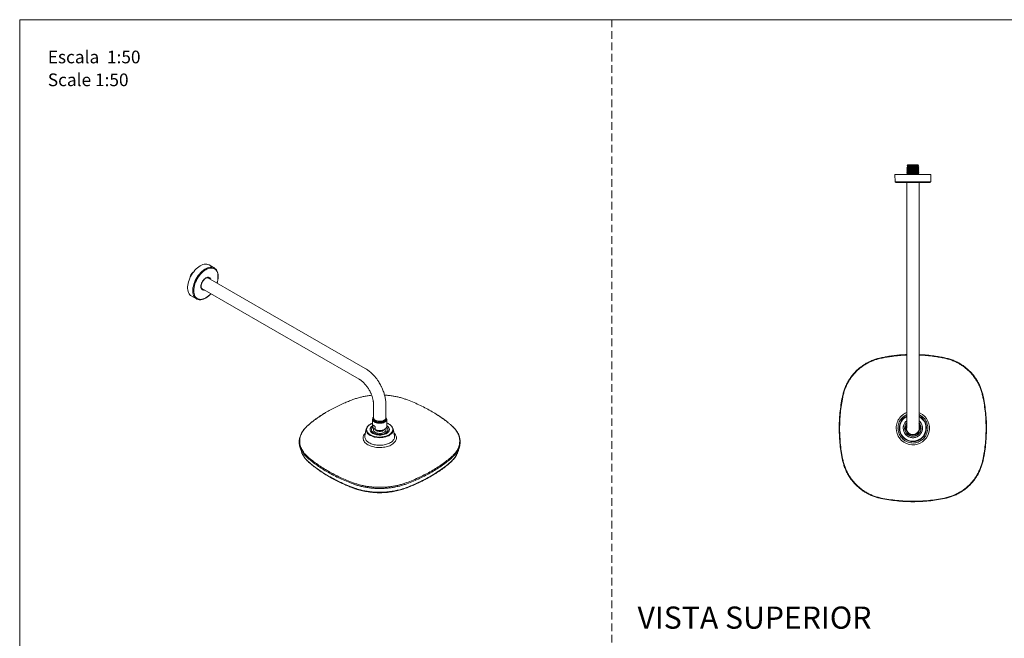
# Model space of a CAD drawing. Units: millimetres. Extents: x 0 to 297, y 0 to 210.
# Drawn here: x 0 to 165, y 107 to 210 of the extents above; entities that cross this region are included whole.
import ezdxf

# ---------------------------------------------------------------- set-up
doc = ezdxf.new("R2010")
doc.units = ezdxf.units.MM
doc.linetypes.add('HIDDEN', pattern=[1.905, 1.27, -0.635])
doc.layers.add('LÍNEAS_GUÍA', color=7, linetype='Continuous')
doc.styles.add('SLDTEXTSTYLE1', font='TXT', dxfattribs={"width": 0.605})

# ---------------------------------------------------------------- blocks, each defined once
blk = doc.blocks.new('SW_NOTE_0')
at = {"color": 0, "linetype": 'Continuous', "lineweight": 0, "attachment_point": 1, "style": 'SLDTEXTSTYLE1'}
for s, insert, char_height in [('Escala  1:50', (0, 2.73), 2.1167), ('Scale 1:50', (0, -1.09), 2.117)]:
    blk.add_mtext(s, dxfattribs=dict(at, insert=insert, char_height=char_height))

msp = doc.modelspace()

# ---------------------------------------------------------------- linework, layer by layer
at = {"color": 7, "linetype": 'HIDDEN', "lineweight": 18}
msp.add_line((99, 210), (99, 0), dxfattribs=at)
at = {"color": 7, "linetype": 'Continuous', "lineweight": 18}
for p, q in [((148.4, 184.55), (148.31, 184.45)), ((148.31, 184.45), (148.4, 184.36)), ((148.31, 184.45), (150.31, 184.45)), ((148.4, 184.36), (148.31, 184.27)), ((148.41, 184.91), (148.32, 184.82)), ((148.32, 184.82), (148.41, 184.73)), ((148.32, 184.82), (150.3, 184.82)), ((148.41, 184.73), (148.32, 184.64)), ((148.32, 184.64), (148.4, 184.55)), ((148.32, 184.64), (150.31, 184.64)), ((148.42, 185.27), (148.33, 185.18)), ((148.33, 185.18), (148.42, 185.09)), ((148.33, 185.18), (150.29, 185.18)), ((148.42, 185.09), (148.33, 185)), ((148.33, 185), (148.41, 184.91)), ((148.33, 185), (150.3, 185)), ((148.43, 185.75), (148.34, 185.54)), ((148.34, 185.54), (148.43, 185.45)), ((148.34, 185.54), (150.28, 185.54)), ((148.43, 185.45), (148.34, 185.36)), ((148.34, 185.36), (148.42, 185.27)), ((148.34, 185.36), (150.29, 185.36)), ((148.4, 184.55), (150.22, 184.55)), ((148.4, 184.36), (150.22, 184.36)), ((148.41, 184.91), (150.21, 184.91)), ((148.41, 184.73), (150.22, 184.73)), ((148.42, 185.27), (150.2, 185.27)), ((148.42, 185.09), (150.21, 185.09)), ((148.43, 185.45), (150.2, 185.45)), ((150.28, 185.54), (150.19, 185.75)), ((150.2, 185.45), (150.28, 185.54)), ((150.29, 185.36), (150.2, 185.45)), ((150.2, 185.27), (150.29, 185.36)), ((150.29, 185.18), (150.2, 185.27)), ((150.21, 185.09), (150.29, 185.18)), ((150.3, 185), (150.21, 185.09)), ((150.21, 184.91), (150.3, 185)), ((150.3, 184.82), (150.21, 184.91)), ((150.22, 184.73), (150.3, 184.82)), ((150.31, 184.64), (150.22, 184.73)), ((150.22, 184.55), (150.31, 184.64)), ((150.31, 184.45), (150.22, 184.55)), ((150.22, 184.36), (150.31, 184.45)), ((150.31, 184.27), (150.22, 184.36)), ((146.32, 184.13), (146.33, 182.91)), ((146.41, 184.13), (146.32, 184.13)), ((148.28, 184.15), (148.28, 184.13)), ((149.31, 184.15), (148.28, 184.15)), ((148.28, 182.8), (148.28, 167.72)), ((148.31, 184.27), (148.4, 184.18)), ((148.31, 184.27), (150.31, 184.27)), ((148.4, 184.18), (148.37, 184.15)), ((148.4, 184.18), (150.22, 184.18)), ((150.34, 184.15), (149.31, 184.15)), ((150.22, 184.18), (150.31, 184.27)), ((150.26, 184.15), (150.22, 184.18)), ((150.34, 184.13), (150.34, 184.15)), ((150.34, 167.72), (150.34, 182.8)), ((152.3, 184.13), (152.21, 184.13)), ((152.29, 182.91), (152.3, 184.13)), ((32.54, 168.47), (31.68, 168.98)), ((32.54, 168.47), (32.51, 168.49)), ((42.29, 160.59), (31.46, 166.85)), ((31.64, 166.74), (31.63, 166.75)), ((148.28, 167.72), (148.28, 145.82)), ((150.34, 145.82), (150.34, 167.72)), ((30.43, 165.06), (41.26, 158.81)), ((28.69, 163.8), (29.56, 163.31)), ((29.51, 163.34), (29.56, 163.31)), ((57.78, 151.65), (42.29, 160.59)), ((41.26, 158.81), (56.75, 149.87)), ((58.86, 147.18), (58.57, 147.15)), ((59.15, 145.7), (59.15, 143.45)), ((61.22, 143.45), (61.22, 145.7)), ((148.28, 145.82), (148.28, 141.7)), ((150.34, 141.7), (150.34, 145.82)), ((57.93, 141.56), (57.71, 140.43)), ((59, 143.18), (59, 141.98)), ((59.04, 141.81), (59.04, 142.33)), ((59.41, 141.46), (59.04, 141.81)), ((59.41, 141.98), (59.41, 141.46)), ((59.51, 142.93), (59.57, 142.89)), ((59.51, 142.78), (59.57, 142.74)), ((60.8, 142.89), (60.87, 142.93)), ((60.8, 142.74), (60.87, 142.78)), ((61.37, 141.98), (61.37, 143.18)), ((62.66, 140.43), (62.44, 141.56)), ((58.57, 141.44), (58.57, 141.43)), ((58.84, 141.42), (58.84, 141.29)), ((61.53, 141.29), (61.53, 141.42)), ((61.8, 141.43), (61.8, 141.44)), ((73.52, 138.58), (73.57, 138.74)), ((47.19, 137.56), (47.2, 137.53)), ((73.16, 137.48), (73.18, 137.55))]:
    msp.add_line(p, q, dxfattribs=at)
at = {"color": 7, "linetype": 'Continuous', "lineweight": 18, "flags": 128}
for points in [[(152.3, 184.13), (152.3, 184.13), (152.26, 184.13), (152.19, 184.13), (152.09, 184.13), (151.95, 184.13), (151.79, 184.13), (151.59, 184.13), (151.37, 184.13), (151.12, 184.13), (150.85, 184.13), (150.57, 184.13), (150.27, 184.13), (149.96, 184.13), (149.64, 184.13), (149.31, 184.13), (148.99, 184.13), (148.67, 184.13), (148.36, 184.13), (148.06, 184.13), (147.77, 184.13), (147.5, 184.13), (147.26, 184.13), (147.03, 184.13), (146.84, 184.13), (146.67, 184.13), (146.53, 184.13), (146.43, 184.13), (146.36, 184.13), (146.33, 184.13), (146.32, 184.13)], [(152.29, 182.91), (152.28, 182.91), (152.24, 182.91), (152.16, 182.91), (152.04, 182.91), (151.89, 182.91), (151.71, 182.91), (151.5, 182.91), (151.27, 182.91), (151.01, 182.91), (150.73, 182.91), (150.43, 182.91), (150.12, 182.91), (149.8, 182.91), (149.48, 182.91), (149.15, 182.91), (148.82, 182.91), (148.5, 182.91), (148.19, 182.91), (147.89, 182.91), (147.61, 182.91), (147.36, 182.91), (147.12, 182.91), (146.91, 182.91), (146.73, 182.91), (146.58, 182.91), (146.47, 182.91), (146.39, 182.91), (146.34, 182.91), (146.33, 182.91)], [(152.21, 184.13), (152.2, 184.13), (152.16, 184.13), (152.08, 184.13), (151.97, 184.13), (151.82, 184.13), (151.65, 184.13), (151.45, 184.13), (151.22, 184.13), (150.97, 184.13), (150.69, 184.13), (150.4, 184.13), (150.1, 184.13), (149.79, 184.13), (149.47, 184.13), (149.15, 184.13), (148.83, 184.13), (148.52, 184.13), (148.22, 184.13), (147.93, 184.13), (147.66, 184.13), (147.41, 184.13), (147.18, 184.13), (146.97, 184.13), (146.8, 184.13), (146.66, 184.13), (146.54, 184.13), (146.46, 184.13), (146.42, 184.13), (146.41, 184.13)], [(148.28, 182.8), (148.07, 182.8), (147.79, 182.8), (147.53, 182.8), (147.29, 182.8), (147.07, 182.8), (146.89, 182.8), (146.73, 182.8), (146.61, 182.8), (146.52, 182.8), (146.46, 182.8), (146.45, 182.8), (146.46, 182.8), (146.52, 182.8), (146.61, 182.8), (146.73, 182.8), (146.89, 182.8), (147.07, 182.8), (147.29, 182.8), (147.53, 182.8), (147.79, 182.8), (148.07, 182.8), (148.37, 182.8), (148.67, 182.8), (148.99, 182.8), (149.31, 182.8), (149.63, 182.8), (149.95, 182.8), (150.26, 182.8), (150.56, 182.8), (150.84, 182.8), (151.1, 182.8), (151.34, 182.8), (151.55, 182.8), (151.74, 182.8), (151.89, 182.8), (152.02, 182.8), (152.11, 182.8), (152.16, 182.8), (152.18, 182.8), (152.16, 182.8), (152.11, 182.8), (152.02, 182.8), (151.89, 182.8), (151.74, 182.8), (151.55, 182.8), (151.34, 182.8), (151.1, 182.8), (150.84, 182.8), (150.56, 182.8), (150.34, 182.8)], [(150.34, 182.8), (150.43, 182.8), (150.48, 182.8), (150.5, 182.8), (150.48, 182.8), (150.43, 182.8), (150.34, 182.8), (150.22, 182.8), (150.07, 182.8), (149.9, 182.8), (149.72, 182.8), (149.52, 182.8), (149.31, 182.8), (149.11, 182.8), (148.91, 182.8), (148.72, 182.8), (148.55, 182.8), (148.41, 182.8), (148.29, 182.8), (148.2, 182.8), (148.15, 182.8), (148.13, 182.8), (148.15, 182.8), (148.2, 182.8), (148.28, 182.8)], [(31.68, 168.98), (31.63, 169.01), (31.46, 169.08), (31.27, 169.12), (31.07, 169.12), (30.86, 169.1), (30.63, 169.04), (30.41, 168.95), (30.18, 168.84), (29.95, 168.69), (29.73, 168.52), (29.5, 168.32), (29.29, 168.1), (29.09, 167.86), (28.9, 167.6), (28.73, 167.33), (28.57, 167.05), (28.43, 166.75), (28.31, 166.46), (28.22, 166.16), (28.14, 165.87), (28.09, 165.59), (28.07, 165.31), (28.07, 165.04), (28.09, 164.8), (28.14, 164.57), (28.22, 164.36), (28.31, 164.17), (28.43, 164.01), (28.57, 163.88), (28.69, 163.8)], [(32.51, 168.49), (32.43, 168.53), (32.24, 168.59), (32.05, 168.62), (31.84, 168.61), (31.62, 168.57), (31.39, 168.5), (31.16, 168.39), (30.93, 168.26), (30.7, 168.1), (30.47, 167.91), (30.25, 167.69), (30.04, 167.46), (29.84, 167.2), (29.66, 166.93), (29.49, 166.65), (29.35, 166.36), (29.22, 166.06), (29.11, 165.76), (29.03, 165.46), (28.97, 165.17), (28.94, 164.89), (28.94, 164.61), (28.96, 164.36), (29, 164.12), (29.07, 163.9), (29.16, 163.71), (29.28, 163.55), (29.42, 163.41), (29.51, 163.34)], [(31.12, 163.51), (30.9, 163.39), (30.67, 163.31), (30.45, 163.26), (30.24, 163.23), (30.05, 163.25), (29.86, 163.29), (29.69, 163.37), (29.54, 163.48), (29.41, 163.62), (29.3, 163.78), (29.21, 163.97), (29.15, 164.19), (29.11, 164.43), (29.1, 164.68), (29.11, 164.95), (29.15, 165.23), (29.21, 165.52), (29.3, 165.81), (29.41, 166.1), (29.54, 166.39), (29.69, 166.68), (29.86, 166.95), (30.04, 167.21), (30.24, 167.45), (30.45, 167.67), (30.67, 167.87), (30.9, 168.04), (31.12, 168.19), (31.35, 168.31), (31.57, 168.39), (31.79, 168.45), (32, 168.47), (32.2, 168.45), (32.39, 168.41), (32.56, 168.33), (32.71, 168.22), (32.84, 168.09), (32.95, 167.92), (33.04, 167.73), (33.1, 167.51), (33.14, 167.27), (33.15, 167.02), (33.14, 166.75), (33.1, 166.47), (33.04, 166.18), (32.98, 165.97)], [(31.93, 166.58), (31.91, 166.64), (31.85, 166.75), (31.76, 166.84), (31.66, 166.9), (31.54, 166.93), (31.41, 166.92), (31.27, 166.89), (31.12, 166.82), (30.98, 166.72), (30.84, 166.59), (30.7, 166.45), (30.58, 166.28), (30.48, 166.1), (30.4, 165.92), (30.34, 165.73), (30.3, 165.54), (30.29, 165.37), (30.3, 165.21), (30.34, 165.07), (30.4, 164.95), (30.48, 164.86), (30.58, 164.8), (30.7, 164.77), (30.84, 164.78), (30.9, 164.79)], [(30.61, 164.96), (30.59, 164.96), (30.51, 164.98), (30.44, 165.04), (30.39, 165.11), (30.35, 165.2), (30.33, 165.32), (30.32, 165.46), (30.34, 165.61), (30.38, 165.77), (30.43, 165.93), (30.51, 166.1), (30.6, 166.26), (30.7, 166.41), (30.82, 166.54), (30.94, 166.65), (31.06, 166.74), (31.18, 166.8), (31.3, 166.84), (31.4, 166.85), (31.49, 166.85), (31.56, 166.81), (31.63, 166.75), (31.63, 166.75), (31.63, 166.75)], [(31.57, 166.78), (31.56, 166.81), (31.55, 166.83)], [(30.51, 164.99), (30.51, 164.99), (30.54, 164.99)], [(59.15, 143.52), (59.15, 143.51), (59.06, 143.4), (59.02, 143.28), (59, 143.16), (59.03, 143.05), (59.09, 142.93), (59.18, 142.83), (59.3, 142.73), (59.45, 142.65), (59.62, 142.58), (59.81, 142.54), (60.01, 142.51), (60.22, 142.5), (60.42, 142.52), (60.62, 142.55), (60.8, 142.6), (60.97, 142.67), (61.11, 142.76), (61.22, 142.86), (61.31, 142.97), (61.35, 143.08), (61.37, 143.2), (61.34, 143.32), (61.28, 143.43), (61.22, 143.52)], [(60.75, 142.65), (60.57, 142.6), (60.38, 142.57), (60.18, 142.56), (59.98, 142.57), (59.79, 142.6), (59.61, 142.65), (59.45, 142.72), (59.32, 142.81), (59.22, 142.91), (59.15, 143.02), (59.11, 143.13), (59.11, 143.24), (59.15, 143.36), (59.16, 143.38)], [(61.22, 143.45), (61.21, 143.37), (61.16, 143.26), (61.09, 143.16), (60.98, 143.07), (60.84, 142.99), (60.69, 142.93), (60.51, 142.88), (60.33, 142.86), (60.14, 142.85), (59.95, 142.87), (59.77, 142.9), (59.6, 142.96), (59.46, 143.03), (59.33, 143.11), (59.24, 143.21), (59.18, 143.31), (59.15, 143.42), (59.15, 143.45)], [(61.17, 143.27), (61.18, 143.21), (61.16, 143.1), (61.12, 142.99), (61.03, 142.9), (60.92, 142.81), (60.78, 142.74), (60.62, 142.68), (60.44, 142.64), (60.26, 142.62), (60.07, 142.63), (59.89, 142.65), (59.71, 142.69), (59.56, 142.75), (59.42, 142.83), (59.32, 142.92), (59.24, 143.02), (59.2, 143.13), (59.2, 143.24), (59.21, 143.27)], [(61.17, 143.27), (61.16, 143.25), (61.12, 143.14), (61.03, 143.05), (60.92, 142.96), (60.78, 142.89), (60.62, 142.83), (60.44, 142.79), (60.26, 142.77), (60.07, 142.78), (59.89, 142.8), (59.71, 142.84), (59.56, 142.9), (59.42, 142.98), (59.32, 143.07), (59.24, 143.17), (59.21, 143.26)], [(61.21, 143.38), (61.22, 143.35), (61.26, 143.24), (61.26, 143.12), (61.22, 143.01), (61.15, 142.9), (61.04, 142.81), (60.91, 142.72), (60.75, 142.65)], [(150.34, 144.28), (150.55, 144.2), (150.95, 143.95), (151.31, 143.65), (151.61, 143.28), (151.84, 142.88), (152, 142.43), (152.09, 141.97), (152.09, 141.48), (152.01, 140.99), (151.83, 140.49), (151.59, 140.08), (151.28, 139.72), (150.92, 139.42), (150.52, 139.18), (150.08, 139.01), (149.62, 138.92), (149.15, 138.91), (148.68, 138.98), (148.23, 139.12), (147.82, 139.34), (147.44, 139.62), (147.12, 139.97), (146.86, 140.36), (146.67, 140.79), (146.56, 141.24), (146.52, 141.7), (146.52, 141.7)], [(59, 142.53), (58.79, 142.44), (58.58, 142.33), (58.41, 142.21), (58.26, 142.07), (58.14, 141.92), (58.05, 141.77), (58.01, 141.61), (57.99, 141.45), (58.01, 141.28), (58.07, 141.13), (58.17, 140.97), (58.29, 140.83), (58.45, 140.69), (58.63, 140.57)], [(59.04, 140.81), (58.89, 140.91), (58.76, 141.03), (58.66, 141.16), (58.6, 141.29), (58.57, 141.43), (58.58, 141.57), (58.63, 141.71), (58.71, 141.84), (58.82, 141.96), (58.96, 142.07), (59, 142.1)], [(59.02, 141.86), (58.96, 141.8), (58.87, 141.68), (58.83, 141.55), (58.81, 141.43), (58.83, 141.3), (58.89, 141.18), (58.98, 141.06), (59.1, 140.95), (59.25, 140.86), (59.43, 140.78), (59.62, 140.72), (59.83, 140.68), (60.05, 140.65), (60.27, 140.65), (60.49, 140.67), (60.7, 140.71), (60.9, 140.76), (61.07, 140.84), (61.23, 140.93), (61.36, 141.03), (61.46, 141.15), (61.52, 141.27), (61.56, 141.39), (61.55, 141.52), (61.51, 141.65), (61.44, 141.77), (61.35, 141.86)], [(59.29, 140.84), (59.18, 140.9), (59.05, 141), (58.95, 141.12), (58.88, 141.23), (58.84, 141.36), (58.84, 141.49), (58.88, 141.61), (58.94, 141.73), (59.03, 141.83)], [(59, 141.98), (59.01, 141.93), (59.04, 141.81)], [(61.37, 142.1), (61.48, 142.02), (61.61, 141.9), (61.71, 141.77), (61.77, 141.64), (61.8, 141.5), (61.79, 141.36), (61.74, 141.23), (61.66, 141.09), (61.55, 140.97), (61.41, 140.86), (61.24, 140.76), (61.04, 140.68), (60.83, 140.61), (60.6, 140.57), (60.37, 140.54), (60.12, 140.54), (59.88, 140.55), (59.65, 140.59), (59.43, 140.64), (59.23, 140.72), (59.04, 140.81)], [(61.19, 141.61), (61.21, 141.57), (61.24, 141.46), (61.23, 141.34), (61.19, 141.23), (61.11, 141.13), (61, 141.04), (60.86, 140.96), (60.7, 140.89), (60.52, 140.85), (60.33, 140.82), (60.13, 140.82), (59.94, 140.83), (59.75, 140.87), (59.58, 140.92), (59.43, 141), (59.31, 141.09), (59.22, 141.19), (59.16, 141.29), (59.13, 141.4), (59.14, 141.52), (59.19, 141.63), (59.21, 141.65)], [(59.41, 141.46), (59.58, 141.39), (59.77, 141.34), (59.98, 141.3), (60.19, 141.29), (60.41, 141.31), (60.61, 141.34), (60.8, 141.39), (60.97, 141.47), (61.12, 141.56), (61.23, 141.66), (61.32, 141.78), (61.36, 141.9), (61.37, 141.98)], [(60.94, 140.28), (60.98, 140.29), (61.23, 140.35), (61.47, 140.44), (61.69, 140.54), (61.88, 140.66), (62.04, 140.79), (62.18, 140.94), (62.28, 141.09), (62.34, 141.24), (62.38, 141.41), (62.37, 141.57), (62.33, 141.73), (62.26, 141.88), (62.15, 142.03), (62, 142.17), (61.83, 142.3), (61.63, 142.42), (61.41, 142.52), (61.37, 142.53)], [(61.34, 141.83), (61.36, 141.81), (61.45, 141.69), (61.51, 141.57), (61.53, 141.44), (61.52, 141.32), (61.47, 141.19), (61.39, 141.08), (61.28, 140.97), (61.14, 140.87), (61.08, 140.84)], [(62.4, 141.14), (62.4, 141.13), (62.32, 140.97), (62.21, 140.82), (62.06, 140.68), (61.89, 140.55), (61.69, 140.43), (61.46, 140.33), (61.21, 140.25), (60.95, 140.18), (60.68, 140.14), (60.4, 140.11), (60.11, 140.1), (59.83, 140.12), (59.55, 140.16), (59.28, 140.21), (59.03, 140.29), (58.79, 140.38), (58.58, 140.49)], [(59.36, 141.5), (59.42, 141.42), (59.51, 141.33), (59.63, 141.26), (59.78, 141.2), (59.94, 141.16), (60.12, 141.14), (60.3, 141.15), (60.47, 141.17), (60.63, 141.21), (60.77, 141.28), (60.89, 141.36), (60.97, 141.45), (60.99, 141.48)]]:
    msp.add_lwpolyline(points, dxfattribs=at)
at = {"color": 7, "linetype": 'Continuous', "lineweight": 18}
for centre, radius, start, end in [((31.07, 163.5), 0.0549, 304.0759, 7.2244), ((29.3, 166.57), 3.56, 300.8201, 318.0114), ((149.31, 141.7), 2.27, 117.0309, 180), ((149.31, 141.7), 2.27, 180, 62.9691), ((149.31, 141.7), 2.19, 180, 61.9615), ((149.31, 141.7), 2.19, 118.0385, 180), ((58.83, 141.41), 0.906, 126.179, 197.8096), ((59.35, 141.38), 0.777, 116.3418, 176.2078), ((59.71, 142.67), 0.759, 207.4026, 246.1967), ((60.19, 144.12), 1.37, 243.2857, 296.7143), ((60.19, 143.97), 1.37, 243.2857, 296.7143), ((61, 141.36), 0.803, 4.8447, 62.6057), ((61.55, 141.41), 0.892, 341.7993, 54.47), ((149.31, 141.7), 1.61, 129.7338, 180), ((149.31, 141.7), 1.61, 180, 50.2662), ((149.31, 141.7), 1.61, 129.7651, 50.2349), ((149.31, 141.7), 1.37, 138.6654, 41.3346), ((149.31, 141.7), 1.35, 139.8552, 40.1448), ((149.31, 141.7), 1.18, 150.7992, 29.2008), ((149.31, 141.7), 1.08, 162.76, 256.5807), ((149.31, 141.7), 1.08, 256.5807, 17.24), ((59.17, 141.66), 1.31, 203.6703, 243.3385), ((59.93, 142.87), 2.64, 240.6521, 256.0358), ((60.19, 143.88), 3.68, 255.9143, 281.8179)]:
    msp.add_arc(centre, radius, start, end, dxfattribs=at)
for centre, major_axis, ratio, start_param, end_param in [((149.31, 185.75), (0.877, 0), 0.000032, 0.000015, 3.141578), ((29.04, 167.06), (0.439, 0.76), 0.5774, 0.816786, 2.322762)]:
    msp.add_ellipse(centre, major_axis=major_axis, ratio=ratio, start_param=start_param, end_param=end_param, dxfattribs=at)
for points, knots in [([(146.33, 182.91), (146.33, 182.9), (146.33, 182.88), (146.35, 182.85), (146.37, 182.83), (146.39, 182.81), (146.4, 182.8), (146.41, 182.8), (146.42, 182.8)], [0, 0, 0, 0, 0.1453667, 0.3968583, 0.6010545, 0.7736105, 0.9174827, 1, 1, 1, 1]), ([(152.2, 182.8), (152.2, 182.8), (152.21, 182.8), (152.22, 182.8), (152.25, 182.82), (152.27, 182.84), (152.29, 182.87), (152.29, 182.9), (152.29, 182.91)], [0, 0, 0, 0, 0.0203297, 0.1315473, 0.3278695, 0.5611053, 0.8111647, 1, 1, 1, 1]), ([(32.99, 165.96), (33.01, 166.02), (33.06, 166.16), (33.12, 166.4), (33.16, 166.68), (33.18, 166.94), (33.18, 167.2), (33.16, 167.44), (33.11, 167.67), (33.04, 167.88), (32.95, 168.06), (32.84, 168.23), (32.7, 168.36), (32.59, 168.45), (32.52, 168.48), (32.51, 168.49)], [0, 0, 0, 0, 0.049669, 0.134457, 0.219337, 0.304323, 0.389416, 0.474595, 0.559776, 0.644802, 0.729447, 0.813444, 0.896596, 0.97892, 1, 1, 1, 1]), ([(29.51, 163.35), (29.55, 163.32), (29.64, 163.26), (29.81, 163.21), (29.99, 163.17), (30.19, 163.16), (30.4, 163.19), (30.61, 163.24), (30.83, 163.32), (30.99, 163.4), (31.12, 163.47), (31.25, 163.55), (31.43, 163.68), (31.65, 163.86), (31.83, 164.02), (31.93, 164.14), (31.96, 164.18)], [0, 0, 0, 0, 0.063755, 0.144575, 0.225506, 0.306988, 0.389239, 0.472227, 0.555762, 0.635499, 0.658296, 0.70266, 0.786661, 0.870619, 0.954511, 1, 1, 1, 1]), ([(150.34, 153.98), (150.49, 153.97), (151.03, 153.96), (151.96, 153.88), (153.02, 153.74), (153.99, 153.59), (154.8, 153.43), (155.54, 153.23), (156.2, 152.98), (156.83, 152.69), (157.42, 152.35), (157.98, 151.96), (158.51, 151.53), (158.99, 151.05), (159.44, 150.54), (159.84, 149.99), (160.2, 149.41), (160.51, 148.8), (160.76, 148.17), (160.96, 147.52), (161.16, 146.64), (161.35, 145.54), (161.51, 144.21), (161.61, 142.87), (161.63, 141.53), (161.59, 140.2), (161.48, 138.86), (161.33, 137.76), (161.18, 136.88), (161.05, 136.22), (160.87, 135.56), (160.65, 134.92), (160.37, 134.3), (160.04, 133.7), (159.66, 133.14), (159.23, 132.6), (158.76, 132.11), (158.26, 131.65), (157.71, 131.24), (157.14, 130.87), (156.54, 130.56), (155.91, 130.29), (155.26, 130.08), (154.39, 129.87), (153.29, 129.68), (151.96, 129.51), (150.62, 129.41), (149.29, 129.38), (147.95, 129.41), (146.61, 129.52), (145.29, 129.69), (144.18, 129.88), (143.31, 130.1), (142.67, 130.31), (142.04, 130.58), (141.44, 130.9), (140.87, 131.27), (140.33, 131.68), (139.82, 132.14), (139.36, 132.64), (138.94, 133.18), (138.56, 133.75), (138.24, 134.34), (137.96, 134.97), (137.74, 135.61), (137.51, 136.48), (137.31, 137.58), (137.14, 138.91), (137.03, 140.25), (136.99, 141.58), (137.02, 142.92), (137.12, 144.25), (137.29, 145.58), (137.47, 146.68), (137.67, 147.56), (137.88, 148.2), (138.13, 148.83), (138.44, 149.44), (138.8, 150.02), (139.21, 150.57), (139.66, 151.08), (140.15, 151.55), (140.67, 151.98), (141.23, 152.37), (141.83, 152.7), (142.44, 152.99), (143.08, 153.23), (143.79, 153.42), (144.37, 153.54), (144.73, 153.6), (144.81, 153.61)], [0, 0, 0, 0, 0.005934, 0.021298, 0.036663, 0.048292, 0.059916, 0.069318, 0.078718, 0.087702, 0.096686, 0.10566, 0.114634, 0.123605, 0.132576, 0.141546, 0.150517, 0.159486, 0.168455, 0.177386, 0.186321, 0.203958, 0.221599, 0.239209, 0.25684, 0.27447, 0.292093, 0.309718, 0.318549, 0.327378, 0.336327, 0.345274, 0.354245, 0.363216, 0.372186, 0.381157, 0.390124, 0.399092, 0.408058, 0.417025, 0.425991, 0.434958, 0.443895, 0.452837, 0.470476, 0.488121, 0.505724, 0.523348, 0.540972, 0.558589, 0.576208, 0.593841, 0.602778, 0.611712, 0.620678, 0.629645, 0.63861, 0.647576, 0.656541, 0.665506, 0.67447, 0.683434, 0.692398, 0.701363, 0.710307, 0.719254, 0.736901, 0.754556, 0.772177, 0.789797, 0.807393, 0.825007, 0.842622, 0.860235, 0.869159, 0.878079, 0.887039, 0.895999, 0.904958, 0.913917, 0.922877, 0.931836, 0.940795, 0.949753, 0.958713, 0.967673, 0.976619, 0.985567, 0.996801, 1, 1, 1, 1]), ([(145.43, 153.64), (145.15, 153.6), (144.59, 153.51), (143.81, 153.35), (143.1, 153.16), (142.47, 152.92), (141.86, 152.64), (141.27, 152.3), (140.72, 151.92), (140.2, 151.49), (139.71, 151.03), (139.27, 150.52), (138.86, 149.98), (138.51, 149.4), (138.2, 148.8), (137.95, 148.18), (137.74, 147.54), (137.54, 146.67), (137.36, 145.57), (137.19, 144.25), (137.09, 142.92), (137.06, 141.58), (137.1, 140.25), (137.21, 138.92), (137.38, 137.59), (137.58, 136.5), (137.81, 135.63), (138.03, 134.99), (138.3, 134.38), (138.63, 133.78), (139, 133.22), (139.42, 132.69), (139.88, 132.2), (140.38, 131.74), (140.91, 131.33), (141.48, 130.97), (142.07, 130.65), (142.69, 130.38), (143.33, 130.17), (144.2, 129.95), (145.3, 129.76), (146.62, 129.59), (147.95, 129.48), (149.29, 129.45), (150.62, 129.48), (151.95, 129.58), (153.27, 129.75), (154.41, 129.94), (155.34, 130.18), (156.07, 130.44), (156.78, 130.76), (157.5, 131.18), (158.14, 131.65), (158.71, 132.16), (159.17, 132.65), (159.6, 133.18), (159.97, 133.74), (160.3, 134.33), (160.58, 134.95), (160.8, 135.58), (160.98, 136.23), (161.11, 136.89), (161.26, 137.77), (161.41, 138.87), (161.52, 140.2), (161.56, 141.53), (161.54, 142.87), (161.44, 144.2), (161.28, 145.53), (161.09, 146.62), (160.89, 147.5), (160.69, 148.14), (160.44, 148.77), (160.14, 149.37), (159.78, 149.94), (159.38, 150.49), (158.94, 151), (158.46, 151.47), (157.93, 151.9), (157.38, 152.28), (156.79, 152.62), (156.17, 152.92), (155.52, 153.16), (154.78, 153.36), (153.97, 153.52), (153.01, 153.67), (151.95, 153.81), (151.03, 153.89), (150.49, 153.9), (150.34, 153.91)], [0, 0, 0, 0, 0.011173, 0.022341, 0.031195, 0.040048, 0.048907, 0.057766, 0.066624, 0.075481, 0.084339, 0.093197, 0.102055, 0.110913, 0.119773, 0.128632, 0.137467, 0.146305, 0.163827, 0.18136, 0.198892, 0.216404, 0.23394, 0.251477, 0.269042, 0.286599, 0.295455, 0.304307, 0.313172, 0.322036, 0.330899, 0.339762, 0.348625, 0.357488, 0.366352, 0.375216, 0.384082, 0.392948, 0.401793, 0.410641, 0.428177, 0.445714, 0.46325, 0.48079, 0.49833, 0.515848, 0.533406, 0.550958, 0.561151, 0.571384, 0.581607, 0.591786, 0.604105, 0.61297, 0.621836, 0.630705, 0.639574, 0.648444, 0.657315, 0.666169, 0.675026, 0.683804, 0.692584, 0.710126, 0.727668, 0.745214, 0.762761, 0.780286, 0.797842, 0.815394, 0.824244, 0.833091, 0.841961, 0.85083, 0.859699, 0.868569, 0.877438, 0.886307, 0.895179, 0.904051, 0.912934, 0.921818, 0.931119, 0.940424, 0.951982, 0.963546, 0.978839, 0.994131, 1, 1, 1, 1]), ([(148.28, 153.99), (148.03, 153.98), (147.47, 153.96), (146.62, 153.89), (145.74, 153.78), (145.14, 153.69), (144.83, 153.63), (144.81, 153.62)], [0, 0, 0, 0, 0.219936, 0.476335, 0.730343, 0.981968, 1, 1, 1, 1]), ([(148.28, 153.91), (147.95, 153.9), (147.24, 153.86), (146.34, 153.77), (145.71, 153.68), (145.47, 153.65), (145.43, 153.64)], [0, 0, 0, 0, 0.341748, 0.747093, 0.949411, 1, 1, 1, 1]), ([(60.22, 149.1), (60.15, 149.21), (60.06, 149.38), (59.9, 149.61), (59.76, 149.81), (59.59, 150.04), (59.4, 150.27), (59.19, 150.5), (58.97, 150.73), (58.74, 150.95), (58.5, 151.16), (58.25, 151.35), (58.01, 151.52), (57.85, 151.61), (57.78, 151.65)], [0, 0, 0, 0, 0.108902, 0.153426, 0.227197, 0.303686, 0.38563, 0.471018, 0.559067, 0.649166, 0.740899, 0.833964, 0.928131, 1, 1, 1, 1]), ([(56.75, 149.86), (56.78, 149.85), (56.87, 149.8), (57.02, 149.69), (57.21, 149.55), (57.39, 149.39), (57.58, 149.21), (57.75, 149.02), (57.92, 148.82), (58.07, 148.63), (58.19, 148.46), (58.31, 148.28), (58.39, 148.14), (58.44, 148.06)], [0, 0, 0, 0, 0.0538202, 0.1557879, 0.2582473, 0.3609835, 0.4635743, 0.565201, 0.6640008, 0.7612666, 0.8307855, 0.8989335, 1, 1, 1, 1]), ([(61.22, 145.7), (61.21, 145.81), (61.21, 146.03), (61.18, 146.37), (61.12, 146.71), (61.05, 147.05), (60.96, 147.39), (60.85, 147.73), (60.73, 148.05), (60.61, 148.33), (60.5, 148.58), (60.38, 148.82), (60.28, 148.99), (60.22, 149.1)], [0, 0, 0, 0, 0.097999, 0.199477, 0.300252, 0.400121, 0.498768, 0.595541, 0.688791, 0.77921, 0.84362, 0.907667, 1, 1, 1, 1]), ([(58.86, 147.18), (58.7, 147.16), (58.33, 147.13), (57.75, 147.03), (57.1, 146.9), (56.47, 146.73), (55.8, 146.51), (55.12, 146.25), (54.33, 145.92), (53.49, 145.54), (52.6, 145.11), (51.75, 144.65), (51.21, 144.33), (50.94, 144.16)], [0, 0, 0, 0, 0.047703, 0.117568, 0.187914, 0.261074, 0.334752, 0.425881, 0.517223, 0.637795, 0.758594, 0.879175, 1, 1, 1, 1]), ([(58.44, 148.06), (58.49, 147.97), (58.56, 147.84), (58.66, 147.64), (58.74, 147.47), (58.82, 147.27), (58.9, 147.05), (58.97, 146.83), (59.04, 146.61), (59.08, 146.39), (59.12, 146.17), (59.14, 145.96), (59.15, 145.81), (59.15, 145.73), (59.15, 145.71)], [0, 0, 0, 0, 0.11634, 0.163918, 0.242587, 0.32391, 0.410647, 0.50049, 0.592444, 0.685701, 0.779685, 0.873978, 0.968299, 1, 1, 1, 1]), ([(61.67, 147.16), (61.6, 147.17), (61.38, 147.19), (61.15, 147.21), (61.01, 147.22), (61, 147.22)], [0, 0, 0, 0, 0.345208, 0.987983, 1, 1, 1, 1]), ([(69.97, 143.82), (69.93, 143.84), (69.61, 144.06), (68.96, 144.45), (68, 144.99), (66.99, 145.49), (65.94, 145.97), (65.03, 146.34), (64.27, 146.62), (63.68, 146.8), (63.05, 146.95), (62.41, 147.07), (61.76, 147.16), (61.28, 147.21), (61.03, 147.22), (61, 147.22)], [0, 0, 0, 0, 0.0142659, 0.1359193, 0.2578963, 0.3795593, 0.5012716, 0.6232766, 0.6845671, 0.7461369, 0.8075048, 0.8692896, 0.9306497, 0.9924345, 1, 1, 1, 1]), ([(50.92, 144.16), (50.9, 144.15), (50.66, 144.01), (50.24, 143.73), (49.66, 143.33), (49.11, 142.93), (48.61, 142.53), (48.21, 142.18), (47.88, 141.88), (47.63, 141.6), (47.41, 141.32), (47.21, 141.03), (47.05, 140.73), (46.92, 140.43), (46.82, 140.13), (46.76, 139.83), (46.73, 139.59), (46.73, 139.45), (46.73, 139.41)], [0, 0, 0, 0, 0.011569, 0.108754, 0.205056, 0.300462, 0.394972, 0.478969, 0.533202, 0.590606, 0.647776, 0.704621, 0.76097, 0.816676, 0.871626, 0.925756, 0.979061, 1, 1, 1, 1]), ([(48.99, 142.81), (48.82, 142.68), (48.49, 142.41), (48.05, 142.03), (47.69, 141.66), (47.41, 141.31), (47.18, 140.94), (47, 140.57), (46.88, 140.19), (46.81, 139.8), (46.8, 139.41), (46.84, 139.02), (46.94, 138.64), (47.09, 138.26), (47.3, 137.89), (47.56, 137.53), (47.87, 137.18), (48.34, 136.74), (48.99, 136.22), (49.81, 135.61), (50.68, 135.03), (51.6, 134.47), (52.57, 133.95), (53.59, 133.45), (54.65, 132.98), (55.57, 132.61), (56.34, 132.35), (56.94, 132.18), (57.57, 132.04), (58.22, 131.93), (58.88, 131.85), (59.55, 131.8), (60.23, 131.79), (60.9, 131.81), (61.57, 131.86), (62.23, 131.94), (62.88, 132.05), (63.5, 132.2), (64.11, 132.37), (64.88, 132.64), (65.78, 133.01), (66.84, 133.48), (67.86, 133.98), (68.83, 134.51), (69.75, 135.07), (70.62, 135.65), (71.43, 136.26), (72.09, 136.8), (72.59, 137.27), (72.93, 137.67), (73.2, 138.1), (73.41, 138.57), (73.53, 139.02), (73.57, 139.46), (73.55, 139.85), (73.48, 140.24), (73.35, 140.62), (73.16, 141), (72.92, 141.36), (72.63, 141.71), (72.3, 142.05), (71.93, 142.37), (71.41, 142.79), (70.77, 143.28), (70.22, 143.65), (69.97, 143.82)], [0, 0, 0, 0, 0.015382, 0.030788, 0.042952, 0.055191, 0.067358, 0.079609, 0.091774, 0.104022, 0.116187, 0.128437, 0.140602, 0.152851, 0.165019, 0.177271, 0.189416, 0.201628, 0.225775, 0.249907, 0.274099, 0.298233, 0.322367, 0.346567, 0.370735, 0.394967, 0.407135, 0.419372, 0.431547, 0.443805, 0.455977, 0.468233, 0.480405, 0.492662, 0.504836, 0.517094, 0.52927, 0.54153, 0.553686, 0.565914, 0.590081, 0.614219, 0.638416, 0.662556, 0.686761, 0.710903, 0.735064, 0.759286, 0.77313, 0.786967, 0.801268, 0.815569, 0.832546, 0.844722, 0.856982, 0.869162, 0.881427, 0.89361, 0.905876, 0.918043, 0.930286, 0.942374, 0.954482, 0.978628, 1, 1, 1, 1]), ([(50.94, 144.16), (50.68, 144), (50.16, 143.67), (49.55, 143.23), (49.16, 142.94), (49.02, 142.83), (48.99, 142.81)], [0, 0, 0, 0, 0.380714, 0.7622142, 0.9524358, 1, 1, 1, 1]), ([(73.64, 139.43), (73.64, 139.47), (73.64, 139.61), (73.61, 139.84), (73.55, 140.14), (73.46, 140.43), (73.34, 140.72), (73.18, 141.01), (73, 141.28), (72.79, 141.55), (72.54, 141.82), (72.26, 142.09), (71.92, 142.38), (71.5, 142.73), (70.99, 143.12), (70.47, 143.49), (70.12, 143.72), (69.99, 143.81)], [0, 0, 0, 0, 0.023346, 0.080506, 0.139099, 0.198168, 0.257511, 0.317015, 0.376593, 0.433472, 0.493643, 0.55803, 0.627679, 0.704138, 0.815594, 0.926204, 1, 1, 1, 1]), ([(146.52, 141.7), (146.52, 141.7), (146.52, 141.86), (146.55, 142.18), (146.67, 142.64), (146.87, 143.07), (147.13, 143.46), (147.46, 143.8), (147.84, 144.08), (148.12, 144.24), (148.28, 144.29), (148.28, 144.29)], [0, 0, 0, 0, 0.005585, 0.147048, 0.288511, 0.429868, 0.571224, 0.712722, 0.85422, 0.995825, 1, 1, 1, 1]), ([(146.82, 141.7), (146.83, 141.56), (146.84, 141.28), (146.95, 140.88), (147.12, 140.5), (147.35, 140.14), (147.64, 139.84), (147.97, 139.58), (148.35, 139.39), (148.75, 139.26), (149.16, 139.2), (149.59, 139.21), (150, 139.29), (150.39, 139.44), (150.76, 139.65), (151.08, 139.92), (151.35, 140.25), (151.58, 140.63), (151.73, 141.05), (151.81, 141.5), (151.81, 141.94), (151.73, 142.36), (151.58, 142.75), (151.37, 143.12), (151.1, 143.45), (150.78, 143.72), (150.52, 143.89), (150.37, 143.95), (150.34, 143.96)], [0, 0, 0, 0, 0.038613, 0.077227, 0.116622, 0.156018, 0.195385, 0.234751, 0.274093, 0.313435, 0.352784, 0.392134, 0.431532, 0.470931, 0.510328, 0.549725, 0.589122, 0.62852, 0.67326, 0.714732, 0.756204, 0.795603, 0.835001, 0.874398, 0.913795, 0.953143, 0.992492, 1, 1, 1, 1]), ([(148.28, 143.96), (148.19, 143.91), (147.97, 143.81), (147.66, 143.57), (147.37, 143.27), (147.13, 142.92), (146.95, 142.54), (146.84, 142.12), (146.83, 141.84), (146.82, 141.7)], [0, 0, 0, 0, 0.108802, 0.256478, 0.404155, 0.551663, 0.69917, 0.849585, 1, 1, 1, 1]), ([(59, 142.55), (58.94, 142.53), (58.81, 142.48), (58.62, 142.38), (58.44, 142.27), (58.35, 142.2), (58.31, 142.16)], [0, 0, 0, 0, 0.224714, 0.504787, 0.785216, 1, 1, 1, 1]), ([(59.24, 143.04), (59.25, 143.01), (59.26, 142.91), (59.35, 142.78), (59.47, 142.72), (59.51, 142.7)], [0, 0, 0, 0, 0.291258, 0.763299, 1, 1, 1, 1]), ([(60.88, 142.71), (60.94, 142.75), (61.08, 142.83), (61.18, 143), (61.17, 143.13), (61.17, 143.18)], [0, 0, 0, 0, 0.303973, 0.676615, 1, 1, 1, 1]), ([(62.06, 142.16), (62.02, 142.19), (61.94, 142.27), (61.78, 142.37), (61.58, 142.47), (61.44, 142.53), (61.37, 142.55)], [0, 0, 0, 0, 0.185031, 0.464123, 0.743646, 1, 1, 1, 1]), ([(58.21, 138.92), (58.21, 138.92), (58.09, 138.98), (57.89, 139.13), (57.65, 139.36), (57.49, 139.62), (57.4, 139.89), (57.39, 140.16), (57.46, 140.43), (57.59, 140.67), (57.73, 140.82), (57.8, 140.88)], [0, 0, 0, 0, 0.00502, 0.13218, 0.259339, 0.386402, 0.513465, 0.640656, 0.767847, 0.895134, 1, 1, 1, 1]), ([(57.72, 140.43), (57.71, 140.4), (57.68, 140.3), (57.7, 140.12), (57.77, 139.88), (57.92, 139.65), (58.13, 139.43), (58.33, 139.31), (58.42, 139.25)], [0, 0, 0, 0, 0.0506622, 0.2413694, 0.4264993, 0.6169825, 0.8056441, 1, 1, 1, 1]), ([(62.57, 140.89), (62.58, 140.88), (62.69, 140.79), (62.82, 140.6), (62.95, 140.33), (62.99, 140.05), (62.95, 139.78), (62.83, 139.52), (62.63, 139.27), (62.37, 139.04), (62.05, 138.84), (61.67, 138.68), (61.25, 138.56), (60.8, 138.48), (60.33, 138.44), (59.86, 138.45), (59.39, 138.5), (58.96, 138.6), (58.55, 138.74), (58.33, 138.86), (58.21, 138.92)], [0, 0, 0, 0, 0.004985, 0.071127, 0.129328, 0.18753, 0.24573, 0.303929, 0.362178, 0.420427, 0.478608, 0.536788, 0.594935, 0.653081, 0.711238, 0.769395, 0.827605, 0.885815, 0.942907, 1, 1, 1, 1]), ([(58.42, 139.25), (58.52, 139.19), (58.73, 139.09), (59.09, 138.97), (59.48, 138.88), (59.89, 138.83), (60.31, 138.82), (60.73, 138.85), (61.13, 138.93), (61.51, 139.04), (61.85, 139.18), (62.14, 139.36), (62.37, 139.56), (62.55, 139.78), (62.65, 140.02), (62.69, 140.24), (62.66, 140.37), (62.65, 140.43)], [0, 0, 0, 0, 0.066102, 0.134049, 0.201454, 0.270815, 0.338172, 0.407479, 0.474794, 0.544058, 0.611383, 0.680662, 0.748069, 0.817438, 0.884845, 0.954207, 1, 1, 1, 1]), ([(47.09, 137.99), (47.07, 138.03), (46.98, 138.19), (46.87, 138.48), (46.77, 138.87), (46.73, 139.17), (46.73, 139.34), (46.74, 139.38)], [0, 0, 0, 0, 0.0794201, 0.3577407, 0.6360573, 0.9143979, 1, 1, 1, 1]), ([(46.8, 138.74), (46.86, 138.51), (46.97, 138.11), (47.12, 137.72), (47.18, 137.55)], [0, 0, 0, 0, 0.56093, 1, 1, 1, 1]), ([(73.19, 137.55), (73.25, 137.72), (73.38, 138.04), (73.46, 138.36), (73.5, 138.51)], [0, 0, 0, 0, 0.539233, 1, 1, 1, 1]), ([(73.64, 139.4), (73.64, 139.37), (73.65, 139.21), (73.61, 138.92), (73.52, 138.54), (73.42, 138.28), (73.37, 138.16)], [0, 0, 0, 0, 0.067151, 0.380029, 0.692886, 1, 1, 1, 1]), ([(73.37, 138.16), (73.36, 138.16), (73.31, 138.03), (73.16, 137.78), (72.91, 137.41), (72.6, 137.06), (72.14, 136.62), (71.49, 136.09), (70.67, 135.48), (69.8, 134.89), (68.88, 134.34), (67.91, 133.8), (66.89, 133.3), (65.83, 132.83), (64.92, 132.46), (64.14, 132.19), (63.54, 132.01), (62.9, 131.87), (62.25, 131.75), (61.59, 131.67), (60.91, 131.62), (60.23, 131.6), (59.55, 131.61), (58.87, 131.66), (58.21, 131.74), (57.55, 131.85), (56.92, 131.99), (56.3, 132.16), (55.53, 132.43), (54.61, 132.8), (53.55, 133.27), (52.53, 133.77), (51.55, 134.3), (50.63, 134.86), (49.75, 135.44), (48.93, 136.05), (48.28, 136.58), (47.81, 137.02), (47.5, 137.36), (47.25, 137.69), (47.14, 137.9), (47.09, 137.99)], [0, 0, 0, 0, 0.000345, 0.019159, 0.037973, 0.056727, 0.075488, 0.1125, 0.149525, 0.18646, 0.22344, 0.26042, 0.297386, 0.334356, 0.371355, 0.390107, 0.408853, 0.427666, 0.44648, 0.465292, 0.484104, 0.502915, 0.521726, 0.540535, 0.559344, 0.578153, 0.596964, 0.615731, 0.634505, 0.671533, 0.708579, 0.745551, 0.782524, 0.819444, 0.856403, 0.893365, 0.930321, 0.949046, 0.967763, 0.986564, 1, 1, 1, 1]), ([(47.19, 137.53), (47.22, 137.46), (47.26, 137.36), (47.31, 137.27), (47.33, 137.24)], [0, 0, 0, 0, 0.678145, 1, 1, 1, 1]), ([(47.2, 137.53), (47.24, 137.43), (47.35, 137.16), (47.64, 136.74), (48.1, 136.22), (48.7, 135.69), (49.42, 135.13), (50.16, 134.61), (50.9, 134.12), (51.4, 133.82), (51.65, 133.67)], [0, 0, 0, 0, 0.0668095, 0.1780863, 0.2890242, 0.4368813, 0.5849909, 0.7330688, 0.8665337, 1, 1, 1, 1]), ([(47.34, 137.22), (47.37, 137.16), (47.46, 137), (47.62, 136.76), (47.83, 136.5), (48.08, 136.24), (48.36, 135.96), (48.71, 135.67), (49.14, 135.32), (49.66, 134.93), (50.25, 134.51), (50.86, 134.1), (51.49, 133.72), (52.13, 133.35), (52.78, 133), (53.42, 132.68), (54.05, 132.38), (54.69, 132.1), (55.32, 131.84), (55.79, 131.67), (56.15, 131.54), (56.45, 131.44), (56.85, 131.32), (57.31, 131.21), (57.78, 131.11), (58.27, 131.03), (58.76, 130.97), (59.26, 130.92), (59.76, 130.9), (60.26, 130.89), (60.77, 130.9), (61.26, 130.93), (61.76, 130.98), (62.24, 131.05), (62.73, 131.14), (63.2, 131.24), (63.65, 131.36), (64.09, 131.5), (64.54, 131.65), (65.02, 131.84), (65.56, 132.06), (66.2, 132.34), (66.9, 132.66), (67.61, 133.02), (68.29, 133.38), (68.93, 133.75), (69.55, 134.13), (70.14, 134.51), (70.69, 134.89), (71.19, 135.27), (71.67, 135.66), (72.06, 136.01), (72.38, 136.32), (72.62, 136.6), (72.83, 136.89), (72.99, 137.14), (73.06, 137.29), (73.09, 137.35)], [0, 0, 0, 0, 0.00855, 0.022543, 0.035861, 0.049588, 0.064725, 0.081729, 0.10166, 0.127531, 0.154246, 0.180616, 0.20659, 0.232135, 0.25719, 0.281557, 0.304546, 0.326467, 0.349788, 0.370116, 0.374334, 0.385721, 0.398706, 0.413155, 0.42756, 0.441925, 0.456253, 0.47055, 0.484821, 0.499075, 0.513322, 0.527528, 0.541742, 0.556003, 0.570275, 0.584571, 0.598908, 0.612687, 0.627151, 0.643123, 0.661372, 0.684185, 0.711018, 0.73752, 0.763657, 0.789414, 0.814767, 0.840833, 0.864534, 0.887062, 0.911013, 0.93387, 0.947835, 0.963054, 0.977512, 0.991883, 1, 1, 1, 1]), ([(51.65, 133.67), (51.99, 133.49), (52.66, 133.11), (53.72, 132.58), (54.84, 132.09), (55.77, 131.73), (56.48, 131.5), (57.04, 131.34), (57.71, 131.19), (58.52, 131.06), (59.38, 130.99), (60.27, 130.96), (61.17, 131), (62.05, 131.09), (62.91, 131.24), (63.79, 131.46), (64.67, 131.75), (65.54, 132.11), (66.55, 132.55), (67.69, 133.1), (68.91, 133.77), (70.05, 134.48), (71.1, 135.24), (71.92, 135.9), (72.51, 136.48), (72.87, 136.95), (73.1, 137.31), (73.17, 137.51), (73.18, 137.55)], [0, 0, 0, 0, 0.049839, 0.099762, 0.149638, 0.199412, 0.218217, 0.237019, 0.265817, 0.294614, 0.326375, 0.358237, 0.389997, 0.421755, 0.453615, 0.485372, 0.523404, 0.561551, 0.599699, 0.659212, 0.718928, 0.778692, 0.838368, 0.897848, 0.929478, 0.961179, 0.992772, 1, 1, 1, 1])]:
    msp.add_open_spline(points, degree=3, knots=knots, dxfattribs=at)
at = {"layer": 'LÍNEAS_GUÍA', "color": 7, "lineweight": 18}
for q in [(297, 210), (0, 0)]:
    msp.add_line((0, 210), q, dxfattribs=at)

# ---------------------------------------------------------------- block references
at = {"color": 7, "linetype": 'Continuous', "lineweight": 0}
msp.add_blockref('SW_NOTE_0', (4.7, 202.09), dxfattribs=at)

# ---------------------------------------------------------------- texts
at = {"color": 7, "linetype": 'Continuous', "lineweight": 0, "insert": (122.84, 111.86), "char_height": 3.7042, "attachment_point": 2, "style": 'SLDTEXTSTYLE1'}
msp.add_mtext('VISTA SUPERIOR', dxfattribs=at)

doc.saveas('drawing.dxf')
